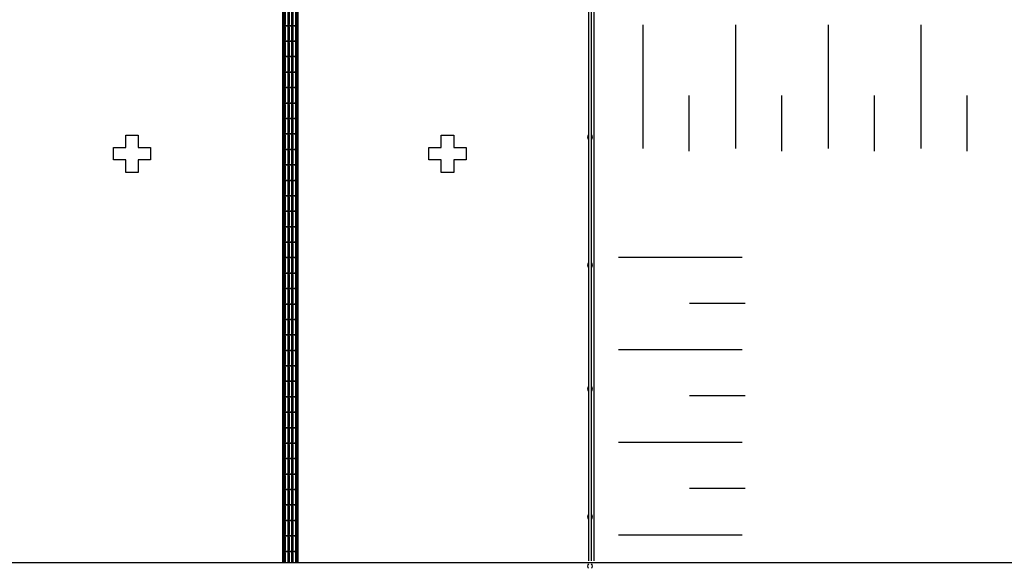
# Model space of a CAD drawing. Units: millimetres. Extents: x 1792 to 4250, y 614 to 2492.
# Drawn here: x 2596 to 2612, y 1289 to 1298 of the extents above; entities that cross this region are included whole.
import ezdxf

# ---------------------------------------------------------------- set-up
doc = ezdxf.new("R2010")
doc.units = ezdxf.units.MM
doc.linetypes.add('CONTINUO', pattern=[0])
doc.layers.add('BASE ELETRICA', color=253, linetype='Continuous')
doc.layers.add('BASE ELÉTRICA 2', color=30, linetype='Continuous')

# ---------------------------------------------------------------- blocks, each defined once
blk = doc.blocks.new('A$C3BAE5717')
at = {"layer": 'BASE ELETRICA'}
for p, q in [((0, 0.25, 0), (0, 0, 0)), ((0.25, 0.25, 0), (0, 0.25, 0)), ((0.021, 0.229, 0), (0.021, 0.021, 0)), ((0.041, 0.229, 0), (0.041, 0.021, 0)), ((0.084, 0.229, 0), (0.084, 0.021, 0)), ((0.104, 0.229, 0), (0.104, 0.021, 0)), ((0.146, 0.229, 0), (0.146, 0.021, 0)), ((0.166, 0.229, 0), (0.166, 0.021, 0)), ((0.209, 0.229, 0), (0.209, 0.021, 0)), ((0.229, 0.229, 0), (0.229, 0.021, 0)), ((0.25, 0, 0), (0.25, 0.25, 0)), ((0, 0, 0), (0.25, 0, 0)), ((0.25, 0, 0), (0, 0, 0))]:
    blk.add_line(p, q, dxfattribs=at)
for centre, start, end in [((0.031, 0.229, 0), 0, 180), ((0.094, 0.229, 0), 0, 180), ((0.156, 0.229, 0), 360, 180), ((0.219, 0.229, 0), 0, 180), ((0.031, 0.021, 0), 180, 0), ((0.094, 0.021, 0), 180, 0), ((0.156, 0.021, 0), 180, 360), ((0.219, 0.021, 0), 180, 0)]:
    blk.add_arc(centre, 0.01, start, end, dxfattribs=at)
blk = doc.blocks.new('BLOCOPILARES')
at = {"layer": 'BASE ELÉTRICA 2', "linetype": 'Continuous'}
for points in [[(673102.688, 7696350.05, 0), (673102.888, 7696350.05, 0), (673102.888, 7696350.25, 0), (673103.088, 7696350.25, 0), (673103.088, 7696350.05, 0), (673103.288, 7696350.05, 0), (673103.288, 7696349.85, 0), (673103.088, 7696349.85, 0), (673103.088, 7696349.65, 0), (673102.888, 7696349.65, 0), (673102.888, 7696349.85, 0), (673102.688, 7696349.85, 0)], [(673102.688, 7696350.05, 0), (673102.888, 7696350.05, 0), (673102.888, 7696350.25, 0), (673103.088, 7696350.25, 0), (673103.088, 7696350.05, 0), (673103.288, 7696350.05, 0), (673103.288, 7696349.85, 0), (673103.088, 7696349.85, 0), (673103.088, 7696349.65, 0), (673102.888, 7696349.65, 0), (673102.888, 7696349.85, 0), (673102.688, 7696349.85, 0)], [(673107.788, 7696350.05, 0), (673107.988, 7696350.05, 0), (673107.988, 7696350.25, 0), (673108.188, 7696350.25, 0), (673108.188, 7696350.05, 0), (673108.388, 7696350.05, 0), (673108.388, 7696349.85, 0), (673108.188, 7696349.85, 0), (673108.188, 7696349.65, 0), (673107.988, 7696349.65, 0), (673107.988, 7696349.85, 0), (673107.788, 7696349.85, 0)], [(673107.788, 7696350.05, 0), (673107.988, 7696350.05, 0), (673107.988, 7696350.25, 0), (673108.188, 7696350.25, 0), (673108.188, 7696350.05, 0), (673108.388, 7696350.05, 0), (673108.388, 7696349.85, 0), (673108.188, 7696349.85, 0), (673108.188, 7696349.65, 0), (673107.988, 7696349.65, 0), (673107.988, 7696349.85, 0), (673107.788, 7696349.85, 0)]]:
    blk.add_polyline3d(points, close=True, dxfattribs=at)
blk = doc.blocks.new('SOPILARES')
at = {"layer": 'BASE ELÉTRICA 2', "lineweight": 5}
blk.add_blockref('BLOCOPILARES', (-563676.893, -7770101.201), dxfattribs=at)
blk = doc.blocks.new('BASE INT.')
at = {"layer": 'BASE ELETRICA'}
for p, q in [((4079.173, 1505.529, 0), (4079.173, 1503.529, 0)), ((4080.67, 1505.529, 0), (4080.67, 1503.529, 0)), ((4082.168, 1505.529, 0), (4082.168, 1503.529, 0)), ((4083.665, 1505.529, 0), (4083.665, 1503.529, 0)), ((4079.922, 1503.484, 0), (4079.922, 1504.384, 0)), ((4081.419, 1503.484, 0), (4081.419, 1504.384, 0)), ((4082.916, 1503.484, 0), (4082.916, 1504.384, 0)), ((4084.414, 1503.484, 0), (4084.414, 1504.384, 0)), ((4078.778, 1501.771, 0), (4080.778, 1501.771, 0)), ((4080.823, 1501.022, 0), (4079.923, 1501.022, 0)), ((4078.778, 1500.274, 0), (4080.778, 1500.274, 0)), ((4080.823, 1499.525, 0), (4079.923, 1499.525, 0)), ((4078.778, 1498.776, 0), (4080.778, 1498.776, 0)), ((4080.823, 1498.028, 0), (4079.923, 1498.028, 0)), ((4078.778, 1497.279, 0), (4080.778, 1497.279, 0)), ((4068.564, 1496.833, 0), (4137.253, 1496.833))]:
    blk.add_line(p, q, dxfattribs=at)
at = {"layer": 'BASE ELETRICA', "extrusion": (-4.54459e-10, 1.56854e-09, 1)}
for p, q in [((4073.348, 1497.012, 0), (4073.348, 1496.833, 0)), ((4073.598, 1497.012, 0), (4073.348, 1497.012, 0)), ((4073.369, 1496.991, 0), (4073.369, 1496.833, 0)), ((4073.389, 1496.991, 0), (4073.389, 1496.833, 0)), ((4073.432, 1496.991, 0), (4073.432, 1496.833, 0)), ((4073.452, 1496.991, 0), (4073.452, 1496.833, 0)), ((4073.494, 1496.991, 0), (4073.494, 1496.833, 0)), ((4073.514, 1496.991, 0), (4073.514, 1496.833, 0)), ((4073.557, 1496.991, 0), (4073.557, 1496.833, 0)), ((4073.577, 1496.991, 0), (4073.577, 1496.833, 0)), ((4073.598, 1496.833, 0), (4073.598, 1497.012, 0))]:
    blk.add_line(p, q, dxfattribs=at)
for centre in [(4073.379, 1496.991, 0), (4073.442, 1496.991, 0), (4073.504, 1496.991, 0), (4073.567, 1496.991, 0)]:
    blk.add_arc(centre, 0.01, 0, 180, dxfattribs=at)
at = {"layer": 'BASE ELÉTRICA 2'}
blk.add_line((4078.381, 1508.792), (4078.381, 1496.857), dxfattribs=at)
at = {"layer": 'BASE ELÉTRICA 2', "elevation": 0}
for points in [[(4078.293, 1506.321), (4078.293, 1496.857)], [(4078.338, 1496.857), (4078.338, 1506.321)]]:
    blk.add_lwpolyline(points, dxfattribs=at)
at = {"layer": 'BASE ELÉTRICA 2'}
for centre, start, end in [((4078.316, 1503.711, 0), 121.8892, 238.1108), ((4078.316, 1503.711, 0), 301.8892, 58.1108), ((4078.316, 1501.64, 0), 121.8892, 238.1108), ((4078.316, 1501.64, 0), 301.8892, 58.1108), ((4078.316, 1499.64, 0), 121.8892, 238.1108), ((4078.316, 1499.64, 0), 301.8892, 58.1108), ((4078.316, 1497.57, 0), 121.8892, 238.1108), ((4078.316, 1497.57, 0), 301.8892, 58.1108), ((4078.316, 1496.774, 0), 121.8892, 238.1108), ((4078.316, 1496.774, 0), 301.8892, 58.1108)]:
    blk.add_arc(centre, 0.0424, start, end, dxfattribs=at)
at = {"layer": 'BASE ELETRICA', "extrusion": (-4.54459e-10, 1.56854e-09, 1), "rotation": 5.323200341758086e-06}
for p in [(4073.348, 1505.512, 0), (4073.348, 1505.262, 0), (4073.348, 1505.012, 0), (4073.348, 1504.762, 0), (4073.348, 1504.762, 0), (4073.348, 1504.512, 0), (4073.348, 1504.262, 0), (4073.348, 1504.012, 0), (4073.348, 1503.762, 0), (4073.348, 1503.512, 0)]:
    blk.add_blockref('A$C3BAE5717', p, dxfattribs=at)
at = {"layer": 'BASE ELETRICA', "linetype": 'CONTINUO', "extrusion": (-4.54459e-10, 1.56854e-09, 1), "rotation": 5.323200341758086e-06}
for p in [(4073.348, 1503.262, 0), (4073.348, 1503.012, 0), (4073.348, 1502.762, 0), (4073.348, 1502.512, 0), (4073.348, 1502.262, 0), (4073.348, 1502.012, 0), (4073.348, 1501.762, 0), (4073.348, 1501.512, 0), (4073.348, 1501.262, 0), (4073.348, 1501.012, 0), (4073.348, 1500.762, 0), (4073.348, 1500.512, 0), (4073.348, 1500.262, 0), (4073.348, 1500.012, 0), (4073.348, 1499.762, 0), (4073.348, 1499.512, 0), (4073.348, 1499.262, 0), (4073.348, 1499.012, 0), (4073.348, 1498.762, 0), (4073.348, 1498.512, 0), (4073.348, 1498.262, 0), (4073.348, 1498.012, 0), (4073.348, 1497.762, 0), (4073.348, 1497.512, 0), (4073.348, 1497.262, 0), (4073.348, 1497.012, 0)]:
    blk.add_blockref('A$C3BAE5717', p, dxfattribs=at)
at = {"layer": 'BASE ELÉTRICA 2', "rotation": 180}
blk.add_blockref('SOPILARES', (113502.108, -72247.81), dxfattribs=at)

msp = doc.modelspace()

# ---------------------------------------------------------------- block references
msp.add_blockref('BASE INT.', (-1472.617, -208.103))

doc.saveas('drawing.dxf')
